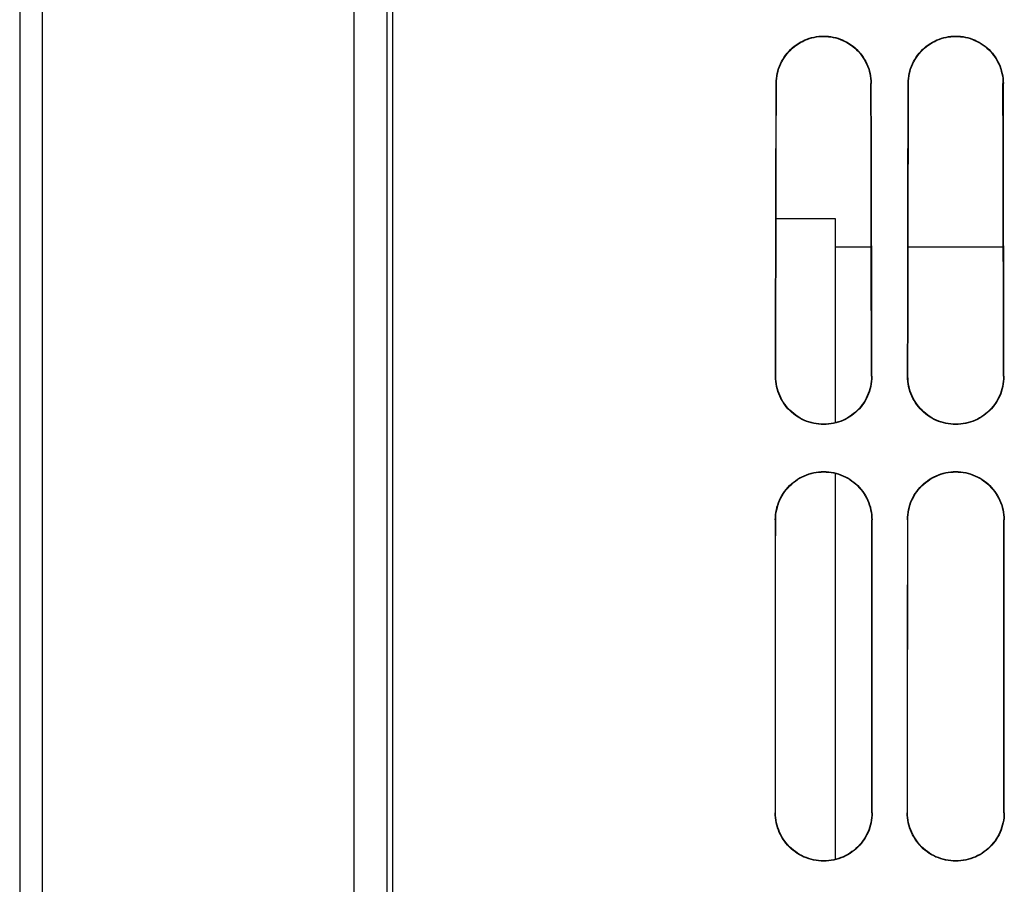
# Model space of a CAD drawing. Units: millimetres. Extents: x 0 to 594, y 0 to 420.
# Drawn here: x 289 to 310, y 245 to 264 of the extents above; entities that cross this region are included whole.
import ezdxf

# ---------------------------------------------------------------- set-up
doc = ezdxf.new("R2010")
doc.units = ezdxf.units.MM
doc.header["$LTSCALE"] = 32.67
doc.layers.get('0').update_dxf_attribs({"linetype": 'CONTINUOUS'})
doc.layers.add('SOLIDES', color=7, linetype='CONTINUOUS')

msp = doc.modelspace()

# ---------------------------------------------------------------- linework, layer by layer
at = {"color": 7, "linetype": 'CONTINUOUS'}
for p, q in [((289.11967, 175.020322), (289.11967, 288.855194)), ((288.61967, 287.971361), (288.61967, 176.369132)), ((305.085113, 259.494132), (306.36967, 259.494132)), ((306.36967, 259.494126), (306.36967, 255.045356)), ((307.15537, 258.869132), (306.36967, 258.869132)), ((310.030258, 258.869132), (307.959001, 258.869132)), ((306.36967, 253.944381), (306.36967, 245.537977))]:
    msp.add_line(p, q, dxfattribs=at)
at = {"layer": 'SOLIDES', "color": 9, "linetype": 'CONTINUOUS'}
for p, q in [((295.895844, 288.855194), (295.895844, 175.256951)), ((296.74467, 221.590471), (296.74467, 267.397793)), ((305.083603, 262.431632), (305.091586, 262.431632)), ((307.155737, 262.431632), (307.147672, 262.431632)), ((307.958603, 262.431632), (307.966699, 262.431632)), ((310.030737, 262.431632), (310.022559, 262.431632)), ((305.07125, 256.056632), (305.079062, 256.056632)), ((307.16809, 256.056632), (307.160197, 256.056632)), ((307.94625, 256.056632), (307.954173, 256.056632)), ((310.04309, 256.056632), (310.035086, 256.056632)), ((305.067201, 252.931632), (305.074959, 252.931632)), ((307.172138, 252.931632), (307.1643, 252.931632)), ((307.942201, 252.931632), (307.950069, 252.931632)), ((310.047138, 252.931632), (310.03919, 252.931632)), ((305.062897, 246.556632), (305.070597, 246.556632)), ((307.176443, 246.556632), (307.168662, 246.556632)), ((307.937897, 246.556632), (307.945707, 246.556632)), ((310.051443, 246.556632), (310.043553, 246.556632))]:
    msp.add_line(p, q, dxfattribs=at)
at = {"layer": 'SOLIDES', "color": 7, "linetype": 'CONTINUOUS'}
for p, q in [((296.61967, 176.006495), (296.61967, 288.855194)), ((305.088336, 261.027396), (305.091586, 262.431632)), ((307.158942, 261.027059), (307.155737, 262.431632)), ((307.963449, 261.027401), (307.966699, 262.431632)), ((310.033942, 261.027059), (310.030737, 262.431632)), ((307.161885, 259.615219), (307.158942, 261.027059)), ((310.036885, 259.615219), (310.033942, 261.027059)), ((305.076081, 258.906564), (305.078893, 260.322078)), ((307.951081, 258.906564), (307.953893, 260.322078)), ((307.164566, 258.196354), (307.161885, 259.615219)), ((310.039566, 258.196354), (310.036885, 259.615219)), ((305.073533, 257.484669), (305.076081, 258.906564)), ((305.081377, 257.484985), (305.08396, 258.907027)), ((307.948533, 257.484669), (307.951081, 258.906564)), ((307.956488, 257.48499), (307.959072, 258.907034)), ((305.07125, 256.056632), (305.073533, 257.484669)), ((305.079062, 256.056632), (305.081377, 257.484985)), ((307.94625, 256.056632), (307.948533, 257.484669)), ((307.954173, 256.056632), (307.956488, 257.48499)), ((307.165727, 251.519432), (307.1643, 252.931632)), ((307.173546, 251.519315), (307.172138, 252.931632)), ((310.040617, 251.519433), (310.03919, 252.931632)), ((310.048546, 251.519315), (310.047138, 252.931632)), ((307.166892, 250.104329), (307.165727, 251.519432)), ((307.174696, 250.104171), (307.173546, 251.519315)), ((310.041783, 250.104331), (310.040617, 251.519433)), ((310.049696, 250.104171), (310.048546, 251.519315)), ((305.065186, 250.812126), (305.064165, 249.39553)), ((305.071882, 249.395678), (305.072917, 250.812272)), ((307.940186, 250.812126), (307.939165, 249.39553)), ((307.946992, 249.39568), (307.948027, 250.812274)), ((307.167797, 248.68656), (307.166892, 250.104329)), ((307.175589, 248.686432), (307.174696, 250.104171)), ((310.042687, 248.686562), (310.041783, 250.104331)), ((310.050589, 248.686432), (310.049696, 250.104171)), ((305.064165, 249.39553), (305.063401, 247.976955)), ((305.071109, 247.977052), (305.071882, 249.395678)), ((307.939165, 249.39553), (307.938401, 247.976955)), ((307.946218, 247.977054), (307.946992, 249.39568)), ((305.063401, 247.976955), (305.062897, 246.556632)), ((305.070597, 246.556632), (305.071109, 247.977052)), ((307.938401, 247.976955), (307.937897, 246.556632)), ((307.945707, 246.556632), (307.946218, 247.977054))]:
    msp.add_line(p, q, dxfattribs=at)
for points in [[(305.083603, 262.431632), (305.085253, 262.487194), (305.089805, 262.542258), (305.097257, 262.596823), (305.107663, 262.651063), (305.12097, 262.704805), (305.137018, 262.757527), (305.155818, 262.809175), (305.177361, 262.859804), (305.201458, 262.909056), (305.228172, 262.956976), (305.257441, 263.00352), (305.2889, 263.048202), (305.32251, 263.090931), (305.35831, 263.1318), (305.396047, 263.170605), (305.4358, 263.207389), (305.47749, 263.242111), (305.520631, 263.274441), (305.565147, 263.304301), (305.611114, 263.331771), (305.658273, 263.356759), (305.7067, 263.379287), (305.75632, 263.399335), (305.80664, 263.416744), (305.857592, 263.431475), (305.909244, 263.443568), (305.961307, 263.452987), (306.013821, 263.459729), (306.066745, 263.463798), (306.11967, 263.465161), (306.172594, 263.463797), (306.225519, 263.459729), (306.278033, 263.452987), (306.330095, 263.443568), (306.381747, 263.431475), (306.432699, 263.416744), (306.483019, 263.399335), (306.532639, 263.379287), (306.581067, 263.356759), (306.628225, 263.331771), (306.674192, 263.304301), (306.718708, 263.274441), (306.761849, 263.242111), (306.803539, 263.207388), (306.843292, 263.170604), (306.88103, 263.131799), (306.91683, 263.09093), (306.95044, 263.048202), (306.981899, 263.003519), (307.011168, 262.956975), (307.037881, 262.909055), (307.061979, 262.859803), (307.083522, 262.809173), (307.102322, 262.757525), (307.11837, 262.704803), (307.131677, 262.651062), (307.142082, 262.596823), (307.149535, 262.542258), (307.154086, 262.487195), (307.155737, 262.431632)], [(305.091586, 262.431632), (305.093187, 262.486537), (305.097715, 262.541258), (305.105156, 262.595641), (305.115491, 262.649555), (305.128684, 262.702821), (305.144671, 262.755216), (305.163374, 262.806554), (305.184738, 262.856737), (305.208717, 262.905684), (305.235274, 262.95332), (305.2643, 262.999451), (305.295618, 263.043829), (305.329059, 263.086277), (305.364559, 263.126772), (305.402089, 263.165313), (305.441608, 263.201859), (305.482941, 263.236251), (305.525849, 263.268317), (305.57011, 263.297941), (305.615668, 263.325133), (305.66253, 263.349919), (305.710646, 263.372274), (305.759812, 263.392101), (305.809804, 263.409327), (305.860412, 263.423907), (305.911568, 263.435848), (305.96326, 263.44516), (306.015396, 263.451824), (306.067799, 263.455814), (306.120332, 263.457121), (306.172857, 263.455742), (306.225238, 263.451683), (306.277344, 263.444952), (306.328999, 263.435577), (306.380108, 263.423577), (306.430661, 263.408945), (306.480587, 263.391674), (306.529678, 263.371811), (306.577716, 263.349428), (306.624496, 263.324623), (306.669969, 263.297421), (306.714144, 263.267796), (306.756967, 263.235738), (306.798216, 263.201362), (306.837655, 263.164839), (306.875108, 263.126329), (306.910536, 263.08587), (306.943913, 263.043463), (306.975174, 262.999127), (307.004149, 262.953042), (307.030663, 262.905451), (307.054606, 262.856549), (307.075941, 262.80641), (307.094622, 262.755113), (307.110592, 262.702755), (307.123775, 262.64952), (307.134104, 262.595629), (307.141543, 262.54126), (307.146071, 262.486542), (307.147672, 262.431632)], [(307.958603, 262.431632), (307.960253, 262.487194), (307.964805, 262.542258), (307.972257, 262.596823), (307.982663, 262.651063), (307.99597, 262.704805), (308.012018, 262.757527), (308.030818, 262.809175), (308.052361, 262.859804), (308.076458, 262.909056), (308.103172, 262.956976), (308.132441, 263.00352), (308.1639, 263.048202), (308.19751, 263.090931), (308.23331, 263.1318), (308.271047, 263.170605), (308.3108, 263.207389), (308.35249, 263.242111), (308.395631, 263.274441), (308.440147, 263.304301), (308.486114, 263.331771), (308.533273, 263.356759), (308.5817, 263.379287), (308.63132, 263.399335), (308.68164, 263.416744), (308.732592, 263.431475), (308.784244, 263.443568), (308.836307, 263.452987), (308.888821, 263.459729), (308.941745, 263.463798), (308.99467, 263.465161), (309.047594, 263.463797), (309.100519, 263.459729), (309.153033, 263.452987), (309.205095, 263.443568), (309.256747, 263.431475), (309.307699, 263.416744), (309.358019, 263.399335), (309.407639, 263.379287), (309.456067, 263.356759), (309.503225, 263.331771), (309.549192, 263.304301), (309.593708, 263.274441), (309.636849, 263.242111), (309.678539, 263.207388), (309.718292, 263.170604), (309.75603, 263.131799), (309.79183, 263.09093), (309.82544, 263.048202), (309.856899, 263.003519), (309.886168, 262.956975), (309.912881, 262.909055), (309.936979, 262.859803), (309.958522, 262.809173), (309.977322, 262.757525), (309.99337, 262.704803), (310.006677, 262.651062), (310.017082, 262.596823), (310.024535, 262.542258), (310.029086, 262.487195), (310.030737, 262.431632)], [(307.966699, 262.431632), (307.9683, 262.486531), (307.972828, 262.541247), (307.980268, 262.595624), (307.990602, 262.649532), (308.003794, 262.702793), (308.019779, 262.755183), (308.03848, 262.806515), (308.059843, 262.856693), (308.083819, 262.905635), (308.110374, 262.953266), (308.139397, 262.999391), (308.170712, 263.043764), (308.20415, 263.086208), (308.239646, 263.126699), (308.277172, 263.165235), (308.316687, 263.201777), (308.358015, 263.236164), (308.400918, 263.268226), (308.445174, 263.297847), (308.490727, 263.325035), (308.537584, 263.349819), (308.585695, 263.372171), (308.634855, 263.391996), (308.684841, 263.40922), (308.735443, 263.423797), (308.786593, 263.435737), (308.838279, 263.445048), (308.890409, 263.451711), (308.942805, 263.4557), (308.995332, 263.457007), (309.047851, 263.455629), (309.100226, 263.45157), (309.152326, 263.44484), (309.203974, 263.435466), (309.255077, 263.423468), (309.305624, 263.408837), (309.355544, 263.391569), (309.40463, 263.371707), (309.452662, 263.349328), (309.499436, 263.324525), (309.544905, 263.297327), (309.589075, 263.267706), (309.631893, 263.235651), (309.673137, 263.20128), (309.712572, 263.164761), (309.750022, 263.126255), (309.785446, 263.085801), (309.818819, 263.043398), (309.850077, 262.999068), (309.87905, 262.952987), (309.905561, 262.905401), (309.929501, 262.856504), (309.950834, 262.806371), (309.969513, 262.75508), (309.985482, 262.702727), (309.998664, 262.649498), (310.008992, 262.595613), (310.01643, 262.541249), (310.020958, 262.486537), (310.022559, 262.431632)], [(305.078893, 260.322078), (305.081967, 261.730244), (305.083603, 262.431632)], [(307.152448, 260.32251), (307.150923, 261.027398), (307.147672, 262.431632)], [(307.953893, 260.322078), (307.956967, 261.730244), (307.958603, 262.431632)], [(310.027335, 260.322517), (310.02581, 261.027403), (310.022559, 262.431632)], [(305.08396, 258.907027), (305.086811, 260.322508), (305.088336, 261.027396)], [(307.959072, 258.907034), (307.961923, 260.322515), (307.963449, 261.027401)], [(307.156624, 258.196766), (307.155299, 258.907029), (307.152448, 260.32251)], [(310.031512, 258.196772), (310.030187, 258.907036), (310.027335, 260.322517)], [(307.160197, 256.056632), (307.159073, 256.771609), (307.156624, 258.196766)], [(307.16809, 256.056632), (307.166981, 256.771428), (307.164566, 258.196354)], [(310.035086, 256.056632), (310.033962, 256.771611), (310.031512, 258.196772)], [(310.04309, 256.056632), (310.041981, 256.771428), (310.039566, 258.196354)], [(307.16809, 256.056632), (307.166675, 256.001025), (307.16238, 255.945883), (307.155207, 255.891206), (307.145107, 255.836827), (307.132128, 255.782914), (307.116409, 255.729967), (307.097948, 255.678043), (307.076748, 255.627087), (307.052959, 255.57743), (307.026525, 255.529023), (306.997503, 255.481917), (306.966217, 255.436596), (306.932703, 255.393151), (306.896924, 255.351494), (306.859095, 255.311846), (306.819129, 255.274157), (306.777112, 255.238478), (306.733511, 255.205182), (306.688394, 255.174347), (306.641692, 255.145895), (306.593667, 255.119966), (306.54423, 255.096537), (306.493469, 255.07563), (306.441903, 255.057451), (306.389592, 255.042046), (306.336475, 255.029369), (306.282891, 255.019489), (306.228795, 255.012417), (306.174232, 255.008142), (306.119669, 255.006707), (306.065105, 255.008142), (306.010541, 255.012417), (305.956445, 255.01949), (305.902861, 255.02937), (305.849745, 255.042046), (305.797434, 255.057452), (305.745868, 255.075631), (305.695107, 255.096538), (305.645671, 255.119967), (305.597645, 255.145896), (305.550944, 255.174348), (305.505827, 255.205183), (305.462226, 255.238479), (305.420209, 255.274158), (305.380244, 255.311847), (305.342414, 255.351495), (305.306635, 255.393153), (305.273122, 255.436598), (305.241835, 255.481918), (305.212813, 255.529024), (305.18638, 255.577431), (305.162591, 255.627088), (305.141391, 255.678045), (305.12293, 255.729968), (305.107211, 255.782915), (305.094232, 255.836828), (305.084133, 255.891207), (305.076959, 255.945883), (305.072665, 256.001025), (305.07125, 256.056632)], [(307.160197, 256.056632), (307.158829, 256.001677), (307.154561, 255.946878), (307.147405, 255.892389), (307.13738, 255.838342), (307.124517, 255.784906), (307.108871, 255.73229), (307.090515, 255.680685), (307.069497, 255.63018), (307.045843, 255.580831), (307.01958, 255.532711), (306.990808, 255.486024), (306.959679, 255.441004), (306.926352, 255.397838), (306.890882, 255.356558), (306.853277, 255.317164), (306.813563, 255.279703), (306.771911, 255.244355), (306.728554, 255.211307), (306.683705, 255.180692), (306.637418, 255.152513), (306.589691, 255.126765), (306.540571, 255.103487), (306.490265, 255.08279), (306.439018, 255.064775), (306.387043, 255.049495), (306.334417, 255.036957), (306.281185, 255.027167), (306.227448, 255.02015), (306.173392, 255.01594), (306.119193, 255.01455), (306.064999, 255.015985), (306.010956, 255.02024), (305.957235, 255.027299), (305.904024, 255.03713), (305.851423, 255.049707), (305.799478, 255.065021), (305.748268, 255.083068), (305.698004, 255.10379), (305.648928, 255.12709), (305.601248, 255.152854), (305.55501, 255.181043), (305.510211, 255.211664), (305.466905, 255.244712), (305.425304, 255.280055), (305.385639, 255.317505), (305.348082, 255.356884), (305.312658, 255.398144), (305.279373, 255.441287), (305.248283, 255.486281), (305.219546, 255.53294), (305.193313, 255.581031), (305.169687, 255.63035), (305.148691, 255.680824), (305.130353, 255.732399), (305.114721, 255.784987), (305.101867, 255.838397), (305.091848, 255.892423), (305.084696, 255.946896), (305.080429, 256.001683), (305.079062, 256.056632)], [(310.04309, 256.056632), (310.041675, 256.001025), (310.03738, 255.945883), (310.030207, 255.891206), (310.020107, 255.836827), (310.007128, 255.782914), (309.991409, 255.729967), (309.972948, 255.678043), (309.951748, 255.627087), (309.927959, 255.57743), (309.901525, 255.529023), (309.872503, 255.481917), (309.841217, 255.436596), (309.807703, 255.393151), (309.771924, 255.351494), (309.734095, 255.311846), (309.694129, 255.274157), (309.652112, 255.238478), (309.608511, 255.205182), (309.563394, 255.174347), (309.516692, 255.145895), (309.468667, 255.119966), (309.41923, 255.096537), (309.368469, 255.07563), (309.316903, 255.057451), (309.264592, 255.042046), (309.211475, 255.029369), (309.157891, 255.019489), (309.103795, 255.012417), (309.049232, 255.008142), (308.994669, 255.006707), (308.940105, 255.008142), (308.885541, 255.012417), (308.831445, 255.01949), (308.777861, 255.02937), (308.724745, 255.042046), (308.672434, 255.057452), (308.620868, 255.075631), (308.570107, 255.096538), (308.520671, 255.119967), (308.472645, 255.145896), (308.425944, 255.174348), (308.380827, 255.205183), (308.337226, 255.238479), (308.295209, 255.274158), (308.255244, 255.311847), (308.217414, 255.351495), (308.181635, 255.393153), (308.148122, 255.436598), (308.116835, 255.481918), (308.087813, 255.529024), (308.06138, 255.577431), (308.037591, 255.627088), (308.016391, 255.678045), (307.99793, 255.729968), (307.982211, 255.782915), (307.969232, 255.836828), (307.959133, 255.891207), (307.951959, 255.945883), (307.947665, 256.001025), (307.94625, 256.056632)], [(310.035086, 256.056632), (310.033718, 256.001682), (310.02945, 255.94689), (310.022295, 255.892406), (310.012271, 255.838364), (309.999409, 255.784934), (309.983765, 255.732324), (309.965411, 255.680724), (309.944395, 255.630225), (309.920744, 255.58088), (309.894484, 255.532766), (309.865714, 255.486083), (309.834589, 255.441069), (309.801265, 255.397907), (309.765799, 255.356632), (309.728197, 255.317242), (309.688488, 255.279785), (309.646841, 255.244441), (309.603488, 255.211397), (309.558643, 255.180784), (309.512361, 255.152609), (309.46464, 255.126864), (309.415525, 255.103588), (309.365224, 255.082894), (309.313983, 255.06488), (309.262014, 255.049602), (309.209394, 255.037066), (309.156168, 255.027276), (309.102436, 255.020261), (309.048386, 255.01605), (308.994193, 255.014661), (308.940005, 255.016096), (308.885968, 255.02035), (308.832253, 255.027408), (308.779047, 255.037239), (308.726452, 255.049814), (308.674513, 255.065126), (308.623308, 255.083171), (308.57305, 255.103891), (308.523979, 255.127188), (308.476305, 255.152949), (308.430072, 255.181135), (308.385277, 255.211753), (308.341975, 255.244797), (308.300379, 255.280137), (308.260719, 255.317583), (308.223165, 255.356958), (308.187745, 255.398213), (308.154464, 255.441352), (308.123377, 255.486341), (308.094642, 255.532995), (308.068413, 255.58108), (308.044788, 255.630394), (308.023795, 255.680863), (308.005459, 255.732433), (307.989828, 255.785015), (307.976976, 255.838419), (307.966958, 255.89244), (307.959807, 255.946907), (307.95554, 256.001689), (307.954173, 256.056632)], [(305.067201, 252.931632), (305.068743, 252.987141), (305.073153, 253.042209), (305.080432, 253.096835), (305.090625, 253.151189), (305.103686, 253.205101), (305.119484, 253.25806), (305.138022, 253.310008), (305.159297, 253.361003), (305.183164, 253.410712), (305.209683, 253.459185), (305.238795, 253.506372), (305.27018, 253.551779), (305.303802, 253.595318), (305.339698, 253.637078), (305.377654, 253.676828), (305.417758, 253.714621), (305.459923, 253.750405), (305.50368, 253.783801), (305.548961, 253.814731), (305.595834, 253.843272), (305.644035, 253.869283), (305.693647, 253.892784), (305.744588, 253.913755), (305.796335, 253.931988), (305.848829, 253.94744), (305.90213, 253.960155), (305.955899, 253.970063), (306.010178, 253.977156), (306.064924, 253.981444), (306.119671, 253.982882), (306.174418, 253.981444), (306.229165, 253.977156), (306.283444, 253.970063), (306.337212, 253.960154), (306.390513, 253.947439), (306.443006, 253.931988), (306.494753, 253.913754), (306.545694, 253.892783), (306.595306, 253.869282), (306.643507, 253.843272), (306.690379, 253.81473), (306.73566, 253.783801), (306.779417, 253.750405), (306.821582, 253.71462), (306.861685, 253.676828), (306.899642, 253.637077), (306.935538, 253.595317), (306.96916, 253.551778), (307.000545, 253.506372), (307.029656, 253.459185), (307.056175, 253.410711), (307.080043, 253.361003), (307.101317, 253.310007), (307.119855, 253.258059), (307.135653, 253.2051), (307.148715, 253.151188), (307.158907, 253.096834), (307.166187, 253.042209), (307.170597, 252.987141), (307.172138, 252.931632)], [(305.074959, 252.931632), (305.076461, 252.986483), (305.080843, 253.041199), (305.088097, 253.095628), (305.09821, 253.149643), (305.111155, 253.203071), (305.126876, 253.255693), (305.145303, 253.307317), (305.166392, 253.357855), (305.190117, 253.407252), (305.216457, 253.455436), (305.245315, 253.502201), (305.276535, 253.547307), (305.309963, 253.590569), (305.345546, 253.631952), (305.383273, 253.671452), (305.42312, 253.709022), (305.464917, 253.74448), (305.508427, 253.777633), (305.553439, 253.808351), (305.599897, 253.836626), (305.647799, 253.862463), (305.697097, 253.885821), (305.747583, 253.906588), (305.799014, 253.924666), (305.851175, 253.939998), (305.90399, 253.952581), (305.957411, 253.962407), (306.011336, 253.96945), (306.065579, 253.973679), (306.119965, 253.975078), (306.174348, 253.973644), (306.22858, 253.969382), (306.282489, 253.962306), (306.33589, 253.95245), (306.388681, 253.939839), (306.440814, 253.924482), (306.49221, 253.906384), (306.542659, 253.885601), (306.591917, 253.862231), (306.639778, 253.836387), (306.686194, 253.80811), (306.731163, 253.777394), (306.774632, 253.744247), (306.816388, 253.708799), (306.856197, 253.671242), (306.893889, 253.631758), (306.929438, 253.590394), (306.962837, 253.547153), (306.994032, 253.502067), (307.022867, 253.455324), (307.049189, 253.407161), (307.072899, 253.357784), (307.093976, 253.307265), (307.112394, 253.255659), (307.128109, 253.203052), (307.141051, 253.149638), (307.151162, 253.095631), (307.158415, 253.041205), (307.162798, 252.986489), (307.1643, 252.931632)], [(307.942201, 252.931632), (307.943743, 252.987141), (307.948153, 253.042209), (307.955432, 253.096835), (307.965625, 253.151189), (307.978686, 253.205101), (307.994484, 253.25806), (308.013022, 253.310008), (308.034297, 253.361003), (308.058164, 253.410712), (308.084683, 253.459185), (308.113795, 253.506372), (308.14518, 253.551779), (308.178802, 253.595318), (308.214698, 253.637078), (308.252654, 253.676828), (308.292758, 253.714621), (308.334923, 253.750405), (308.37868, 253.783801), (308.423961, 253.814731), (308.470834, 253.843272), (308.519035, 253.869283), (308.568647, 253.892784), (308.619588, 253.913755), (308.671335, 253.931988), (308.723829, 253.94744), (308.77713, 253.960155), (308.830899, 253.970063), (308.885178, 253.977156), (308.939924, 253.981444), (308.994671, 253.982882), (309.049418, 253.981444), (309.104165, 253.977156), (309.158444, 253.970063), (309.212212, 253.960154), (309.265513, 253.947439), (309.318006, 253.931988), (309.369753, 253.913754), (309.420694, 253.892783), (309.470306, 253.869282), (309.518507, 253.843272), (309.565379, 253.81473), (309.61066, 253.783801), (309.654417, 253.750405), (309.696582, 253.71462), (309.736685, 253.676828), (309.774642, 253.637077), (309.810538, 253.595317), (309.84416, 253.551778), (309.875545, 253.506372), (309.904656, 253.459185), (309.931175, 253.410711), (309.955043, 253.361003), (309.976317, 253.310007), (309.994855, 253.258059), (310.010653, 253.2051), (310.023715, 253.151188), (310.033907, 253.096834), (310.041187, 253.042209), (310.045597, 252.987141), (310.047138, 252.931632)], [(307.950069, 252.931632), (307.951571, 252.986477), (307.955953, 253.041187), (307.963206, 253.095611), (307.973318, 253.149621), (307.986262, 253.203042), (308.001981, 253.255659), (308.020406, 253.307277), (308.041493, 253.35781), (308.065216, 253.407203), (308.091553, 253.455381), (308.120407, 253.502141), (308.151625, 253.547243), (308.18505, 253.5905), (308.220628, 253.631878), (308.258352, 253.671374), (308.298194, 253.70894), (308.339987, 253.744394), (308.383493, 253.777544), (308.428499, 253.808259), (308.474953, 253.836531), (308.522849, 253.862364), (308.572142, 253.88572), (308.622624, 253.906485), (308.674049, 253.924561), (308.726204, 253.939892), (308.779013, 253.952473), (308.832428, 253.962298), (308.886348, 253.96934), (308.940585, 253.973569), (308.994965, 253.974967), (309.049342, 253.973534), (309.103568, 253.969272), (309.157472, 253.962197), (309.210867, 253.952342), (309.263652, 253.939733), (309.315779, 253.924377), (309.36717, 253.906281), (309.417614, 253.8855), (309.466867, 253.862133), (309.514722, 253.836292), (309.561133, 253.808018), (309.606098, 253.777305), (309.649562, 253.744161), (309.691314, 253.708717), (309.731118, 253.671165), (309.768806, 253.631685), (309.804352, 253.590325), (309.837747, 253.547088), (309.868939, 253.502008), (309.897771, 253.455269), (309.92409, 253.407112), (309.947798, 253.357739), (309.968873, 253.307226), (309.987289, 253.255625), (310.003003, 253.203024), (310.015943, 253.149615), (310.026053, 253.095614), (310.033305, 253.041194), (310.037688, 252.986483), (310.03919, 252.931632)], [(305.067201, 252.931632), (305.066465, 252.225817), (305.065186, 250.812126)], [(305.072917, 250.812272), (305.074213, 252.225884), (305.074959, 252.931632)], [(307.942201, 252.931632), (307.941465, 252.225817), (307.940186, 250.812126)], [(307.948027, 250.812274), (307.949323, 252.225885), (307.950069, 252.931632)], [(307.168662, 246.556632), (307.168439, 247.267076), (307.167797, 248.68656)], [(307.176443, 246.556632), (307.176223, 247.267021), (307.175589, 248.686432)], [(310.043553, 246.556632), (310.04333, 247.267077), (310.042687, 248.686562)], [(310.051443, 246.556632), (310.051223, 247.267021), (310.050589, 248.686432)], [(307.176443, 246.556632), (307.174983, 246.501102), (307.170661, 246.446003), (307.163478, 246.391336), (307.15339, 246.336932), (307.140441, 246.28296), (307.124756, 246.229923), (307.106335, 246.17788), (307.085178, 246.126773), (307.061418, 246.076926), (307.034996, 246.028285), (307.005971, 245.980906), (306.974647, 245.93528), (306.94106, 245.891494), (306.905175, 245.849462), (306.86719, 245.80942), (306.827016, 245.771314), (306.784742, 245.735198), (306.74083, 245.701466), (306.695343, 245.670196), (306.648218, 245.64131), (306.599718, 245.614969), (306.549756, 245.591151), (306.498419, 245.569877), (306.446237, 245.551371), (306.393267, 245.535681), (306.339453, 245.522759), (306.28515, 245.512687), (306.230315, 245.505476), (306.174992, 245.501115), (306.119668, 245.499651), (306.064344, 245.501115), (306.00902, 245.505476), (305.954184, 245.512687), (305.899882, 245.52276), (305.846069, 245.535682), (305.7931, 245.551372), (305.740919, 245.569878), (305.689581, 245.591152), (305.639619, 245.61497), (305.591119, 245.641311), (305.543994, 245.670197), (305.498508, 245.701467), (305.454596, 245.735199), (305.412322, 245.771315), (305.372149, 245.809421), (305.334164, 245.849463), (305.298279, 245.891495), (305.264692, 245.93528), (305.233368, 245.980906), (305.204343, 246.028285), (305.177922, 246.076926), (305.154162, 246.126773), (305.133005, 246.17788), (305.114583, 246.229923), (305.098898, 246.28296), (305.085949, 246.336932), (305.075862, 246.391336), (305.068678, 246.446003), (305.064356, 246.501102), (305.062897, 246.556632)], [(307.168662, 246.556632), (307.167241, 246.501754), (307.162947, 246.447005), (307.155791, 246.392535), (307.145784, 246.338472), (307.132952, 246.284987), (307.117347, 246.232291), (307.09904, 246.180578), (307.078073, 246.129934), (307.054463, 246.080403), (307.028228, 246.032059), (306.999464, 245.985109), (306.968316, 245.939788), (306.934936, 245.896285), (306.899374, 245.854638), (306.861633, 245.814848), (306.821733, 245.776967), (306.779841, 245.741182), (306.73619, 245.70769), (306.69099, 245.676628), (306.644294, 245.648009), (306.596106, 245.621834), (306.546472, 245.598149), (306.495601, 245.577073), (306.443743, 245.558711), (306.391114, 245.543125), (306.337792, 245.530324), (306.283838, 245.52032), (306.229355, 245.513143), (306.174534, 245.508827), (306.119562, 245.507389), (306.064591, 245.508834), (306.009771, 245.513157), (305.95529, 245.520341), (305.901336, 245.530352), (305.848016, 245.54316), (305.795388, 245.558753), (305.743533, 245.577121), (305.692665, 245.598204), (305.643036, 245.621894), (305.594853, 245.648074), (305.548163, 245.676698), (305.502969, 245.707763), (305.459324, 245.741258), (305.41744, 245.777046), (305.377547, 245.814928), (305.339814, 245.854717), (305.304261, 245.896363), (305.270889, 245.939862), (305.23975, 245.98518), (305.210993, 246.032126), (305.184766, 246.080464), (305.161162, 246.129989), (305.140201, 246.180626), (305.121899, 246.232331), (305.106299, 246.28502), (305.09347, 246.338497), (305.083465, 246.392553), (305.076311, 246.447017), (305.072018, 246.50176), (305.070597, 246.556632)], [(310.051443, 246.556632), (310.049983, 246.501102), (310.045661, 246.446003), (310.038478, 246.391336), (310.02839, 246.336932), (310.015441, 246.28296), (309.999756, 246.229923), (309.981335, 246.17788), (309.960178, 246.126773), (309.936418, 246.076926), (309.909996, 246.028285), (309.880971, 245.980906), (309.849647, 245.93528), (309.81606, 245.891494), (309.780175, 245.849462), (309.74219, 245.80942), (309.702016, 245.771314), (309.659742, 245.735198), (309.61583, 245.701466), (309.570343, 245.670196), (309.523218, 245.64131), (309.474718, 245.614969), (309.424756, 245.591151), (309.373419, 245.569877), (309.321237, 245.551371), (309.268267, 245.535681), (309.214453, 245.522759), (309.16015, 245.512687), (309.105315, 245.505476), (309.049992, 245.501115), (308.994668, 245.499651), (308.939344, 245.501115), (308.88402, 245.505476), (308.829184, 245.512687), (308.774882, 245.52276), (308.721069, 245.535682), (308.6681, 245.551372), (308.615919, 245.569878), (308.564581, 245.591152), (308.514619, 245.61497), (308.466119, 245.641311), (308.418994, 245.670197), (308.373508, 245.701467), (308.329596, 245.735199), (308.287322, 245.771315), (308.247149, 245.809421), (308.209164, 245.849463), (308.173279, 245.891495), (308.139692, 245.93528), (308.108368, 245.980906), (308.079343, 246.028285), (308.052922, 246.076926), (308.029162, 246.126773), (308.008005, 246.17788), (307.989583, 246.229923), (307.973898, 246.28296), (307.960949, 246.336932), (307.950862, 246.391336), (307.943678, 246.446003), (307.939356, 246.501102), (307.937897, 246.556632)], [(310.043553, 246.556632), (310.042131, 246.50176), (310.037838, 246.447016), (310.030683, 246.392552), (310.020677, 246.338495), (310.007846, 246.285015), (309.992243, 246.232325), (309.973938, 246.180617), (309.952973, 246.129978), (309.929365, 246.080453), (309.903133, 246.032114), (309.874372, 245.985168), (309.843227, 245.939852), (309.809851, 245.896354), (309.774293, 245.854711), (309.736556, 245.814926), (309.696659, 245.777049), (309.654772, 245.741267), (309.611125, 245.707778), (309.56593, 245.67672), (309.519239, 245.648104), (309.471056, 245.621932), (309.421428, 245.598249), (309.370561, 245.577175), (309.318709, 245.558815), (309.266085, 245.543231), (309.212769, 245.530431), (309.158821, 245.520428), (309.104343, 245.513252), (309.049528, 245.508936), (308.994562, 245.507499), (308.939597, 245.508944), (308.884783, 245.513266), (308.830307, 245.520449), (308.776359, 245.530459), (308.723044, 245.543266), (308.670422, 245.558857), (308.618573, 245.577223), (308.56771, 245.598304), (308.518085, 245.621992), (308.469908, 245.648169), (308.423222, 245.676789), (308.378033, 245.707852), (308.334393, 245.741343), (308.292513, 245.777127), (308.252625, 245.815005), (308.214896, 245.85479), (308.179346, 245.896432), (308.145978, 245.939927), (308.114841, 245.985239), (308.086088, 246.03218), (308.059863, 246.080514), (308.036262, 246.130033), (308.015303, 246.180665), (307.997003, 246.232365), (307.981405, 246.285048), (307.968577, 246.33852), (307.958574, 246.39257), (307.95142, 246.447028), (307.947128, 246.501766), (307.945707, 246.556632)]]:
    msp.add_lwpolyline(points, dxfattribs=at)

doc.saveas('drawing.dxf')
